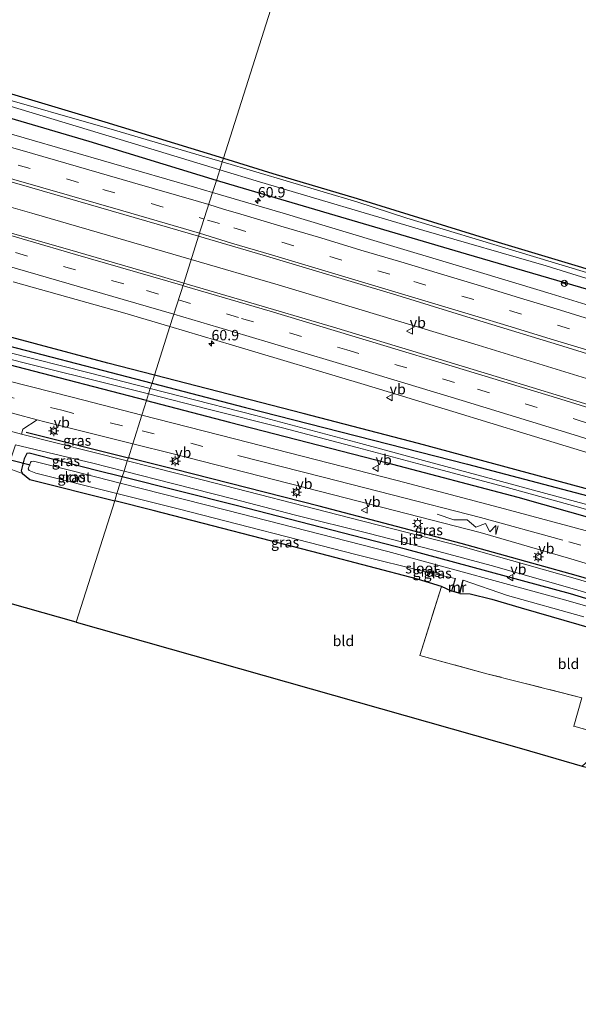
# Model space of a CAD drawing. Units: metres. Extents: x 89991 to 100007, y 406248 to 412500.
# Drawn here: x 91361 to 91495, y 406321 to 406557 of the extents above; entities that cross this region are included whole.
import ezdxf
from ezdxf.enums import TextEntityAlignment as Align

# ---------------------------------------------------------------- set-up
doc = ezdxf.new("R2010")
doc.units = ezdxf.units.M
doc.linetypes.add('IE-TERREINAFSCHEIDING', pattern=[10, 8, -2])
doc.linetypes.add('VW-3-9_STREEP', pattern=[12, 3, -9])
doc.layers.get('0').update_dxf_attribs({"lineweight": 25})
for name, color, linetype, lineweight in [('B-ME-AM-KILOMETR-S-B1', 7, 'Continuous', 18), ('B-ME-BV-GELEIDECONSTRUCTIE-GELEIDERAIL-L-B1', 213, 'BV-GELEIDERAIL', 18), ('B-ME-GR-BOMENRIJ-L-B1', 10, 'Continuous', 25), ('B-ME-GW-INSTEEKWATERGANG-L-B1', 10, 'Continuous', 25), ('B-ME-IE-GRASLAND-GV-B6', 93, 'Continuous', 18), ('B-ME-IE-GRONDWERKLIJN-GROND_INGERICHT-GV-B6', 253, 'Continuous', 18), ('B-ME-IE-HULPGEOMETRIE-L-B1', 53, 'Continuous', 18), ('B-ME-IE-MEUBILAIR_WEGMEUBILAIR-LICHTMAST-S-B1', 8, 'Continuous', 18), ('B-ME-IE-TERREINAFSCHEIDING-HAAG-L-B1', 10, 'Continuous', 25), ('B-ME-IE-TERREINAFSCHEIDING-RASTERHEKWERK-L-B1', 8, 'IE-TERREINAFSCHEIDING', 18), ('B-ME-KG-KADASTRAAL-OPNAMEDTMGRENS-L-B1', 10, 'Continuous', 25), ('B-ME-KW-DUIKER-L-B1', 10, 'Continuous', 25), ('B-ME-MW-MUUR-GV-B6', 8, 'IE-TERREINAFSCHEIDING-KUNSTMATIG', 18), ('B-ME-OG-WATER-GV-B6', 153, 'Continuous', 18), ('B-ME-VH-VERH_SOORT-BITUMEN-GV-B6', 8, 'IE-TERREINAFSCHEIDING-NATUURLIJK-HOUTWAL', 18), ('B-ME-VH-VERH_SOORT-KLINKERS-GV-B6', 8, 'IE-TERREINAFSCHEIDING-NATUURLIJK-HOUTWAL', 18), ('B-ME-VW-MARKERING-39STREEP-015-L-B1', 255, 'VW-3-9_STREEP', 18), ('B-ME-VW-MARKERING-STREEP-015-L-B1', 7, 'Continuous', 18), ('B-ME-VW-MEUBILAIR_WEGMEUBILAIR-RONA-S-B1', 8, 'Continuous', 18), ('B-ME-VW-MEUBILAIR_WEGMEUBILAIR-VERKEERSBORD-S-B1', 8, 'Continuous', 18)]:
    doc.layers.add(name, color=color, linetype=linetype, lineweight=lineweight)
doc.styles.add('NLCS-ISO', font='NLCS-ISO.TTF')
doc.linetypes.add('BV-GELEIDERAIL', pattern='A,10,-3,[108,NLCS.SHX,S=1,R=0,X=0,Y=0],-3', length=16)
doc.linetypes.add('IE-TERREINAFSCHEIDING-KUNSTMATIG', pattern='A,4,[82,NLCS.SHX,S=0.75,R=90,X=0,Y=0],4,-2', length=10)
doc.linetypes.add('IE-TERREINAFSCHEIDING-NATUURLIJK-HOUTWAL', pattern='A,7,-1.5,[67,NLCS.SHX,S=0.75,R=45,X=0,Y=0],-1.5,7,-1.5,[70,NLCS.SHX,S=0.75,R=0,X=0,Y=0],-1.5', length=20)

# ---------------------------------------------------------------- blocks, each defined once
blk = doc.blocks.new('verkeersbord')
for p, q in [((0, 0.75), (-0.75, -0.625)), ((0.75, -0.625), (0, 0.75)), ((-0.75, -0.625), (0.75, -0.625))]:
    blk.add_line(p, q)
blk = doc.blocks.new('wegwijzer')
for q in [(-0.53, -0.53), (0, 0.75), (0.53, -0.53)]:
    blk.add_line((0, 0), q)
blk.add_circle((0, 0), 0.75)
blk = doc.blocks.new('hecto')
for p, q in [((0, 0.625), (-0.625, 0)), ((0, -0.625), (0, 0.625)), ((-0.625, 0), (0.625, 0)), ((0.625, 0), (0, -0.625))]:
    blk.add_line(p, q)
blk = doc.blocks.new('lantaarnpaal')
for p, q in [((-0.75, 0), (-1.25, 0)), ((-0.88, 0.88), (-0.53, 0.53)), ((0, 0.75), (0, 1.25)), ((0.53, 0.53), (0.88, 0.88)), ((0.75, 0), (1.25, 0)), ((-0.53, -0.53), (-0.88, -0.88)), ((0, -0.75), (0, -1.25)), ((0.53, -0.53), (0.88, -0.88))]:
    blk.add_line(p, q)
blk.add_circle((0, 0), 0.75)

msp = doc.modelspace()

# ---------------------------------------------------------------- linework, layer by layer
at = {"layer": 'B-ME-BV-GELEIDECONSTRUCTIE-GELEIDERAIL-L-B1'}
for points in [[(91401.7698, 406499.2488, 2.229), (91363.5483, 406510.3183, 2.272), (91332.6848, 406519.1433, 2.329)], [(91705.8535, 406402.8521, 2.3201), (91670.2493, 406414.9038, 2.256), (91653.8131, 406420.3858, 2.211), (91623.805, 406430.2443, 2.211), (91599.3218, 406438.2428, 2.211), (91567.748, 406448.3923, 2.2699), (91553.6556, 406452.8799, 2.296), (91507.9168, 406467.2069, 2.193), (91470.5301, 406478.7168, 2.171), (91422.6291, 406493.1168, 2.184), (91401.7698, 406499.2488, 2.229)]]:
    msp.add_polyline3d(points, dxfattribs=at)
at = {"layer": 'B-ME-GR-BOMENRIJ-L-B1'}
for points in [[(91392.956, 406471.489, 0.714), (91381.748, 406474.385, 0.74), (91347.028, 406483.656, 0.632), (91313.156, 406492.655, 0.625), (91273.652, 406502.779, 0.663), (91238.665, 406511.976, 0.754), (91197.905, 406522.337, 0.856), (91163.837, 406531.134, 0.906), (91124.197, 406541.532, 0.959), (91098.686, 406547.388, 0.917), (91069.37, 406553.816, 0.89), (91042.245, 406558.665, 0.87)], [(91694.128, 406380.827, 0.586), (91663.977, 406390.901, 0.471), (91615.618, 406406.585, 0.686), (91571.012, 406421.484, 0.65), (91528.767, 406434.709, 0.614), (91500.31, 406443.222, 0.619), (91456.222, 406455.097, 0.601), (91428.561, 406462.291, 0.632), (91392.956, 406471.489, 0.714)]]:
    msp.add_polyline3d(points, dxfattribs=at)
at = {"layer": 'B-ME-GW-INSTEEKWATERGANG-L-B1'}
for points in [[(91063.834, 406624.856, -0.092), (91108.021, 406612.311, -0.172), (91147.505, 406601.614, -0.028), (91185.402, 406590.956, -0.153), (91214.896, 406582.645, -0.089), (91250.157, 406571.771, -0.108), (91292.727, 406558.829, -0.108), (91337, 406545.417, -0.111), (91381.068, 406532.227, -0.153), (91409.465, 406523.488, -0.167)], [(91407.783, 406518.19, 1.163), (91377.32, 406527.494, 1.129), (91334.563, 406540.077, 1.072), (91301.681, 406550.24, 0.902), (91265.638, 406561.044, 0.78), (91232.798, 406571.301, 0.807), (91205.415, 406579.644, 0.962)], [(91041.523, 406556.451, 0.698), (91054.505, 406554.04, 0.742), (91075.371, 406550.055, 0.666), (91102.485, 406543.725, 0.697), (91131.14, 406537.201, 0.655), (91168.808, 406527.202, 0.484), (91203.549, 406518.208, 0.477), (91236.476, 406509.704, 0.488), (91269.358, 406501.252, 0.465), (91304.528, 406492.653, 0.488), (91343.384, 406482.311, 0.443), (91380.409, 406472.664, 0.503), (91392.346, 406469.566, 0.484)], [(91391.018, 406465.385, 0.595), (91370.088, 406470.836, 0.565), (91342.067, 406478.125, 0.484), (91317.105, 406484.224, 0.572), (91272.523, 406495.719, 0.587), (91235.97, 406505.21, 0.496), (91201.57, 406513.912, 0.53), (91165.753, 406523.003, 0.48), (91140.94, 406529.239, 0.568), (91116.786, 406535.469, 0.56), (91099.848, 406539.943, 0.492), (91074.893, 406545.26, 0.507), (91053.741, 406549.377, 0.515), (91040.02, 406551.844, 0.529)], [(91409.465, 406523.488, -0.167), (91421.308, 406519.844, -0.173), (91441.53, 406513.845, -0.191), (91475.312, 406503.368, -0.235), (91515.546, 406491.339, -0.312)], [(91514.876, 406486.737, 0.719), (91467.759, 406500.484, 0.936), (91412.9, 406516.627, 1.169), (91407.783, 406518.19, 1.163)], [(91392.346, 406469.566, 0.484), (91414.773, 406463.746, 0.449), (91467.952, 406450.178, 0.483), (91499.853, 406441.78, 0.489), (91541.04, 406429.482, 0.547), (91571.362, 406419.522, 0.543), (91610.782, 406406.406, 0.556), (91661.782, 406390.198, 0.574), (91693.221, 406379.112, 0.521)], [(91391.018, 406465.385, 0.595), (91410.889, 406460.209, 0.623), (91448.515, 406450.54, 0.637), (91480.053, 406442.225, 0.677), (91498.347, 406437.024, 0.731), (91530.444, 406427.443, 0.507), (91543.532, 406423.25, 0.641), (91575.238, 406412.987, 0.534), (91613.165, 406400.7, 0.462), (91643.372, 406390.748, 0.359), (91659.944, 406385.237, 0.467), (91690.997, 406374.907, 0.545)], [(91385.217, 406447.11, 0.081), (91379.049, 406448.662, 0.082), (91362.883, 406452.757, 0.131), (91362.346, 406452.692, 0.127), (91361.68, 406451.435, 0.104), (91360.942, 406448.548, 0.064), (91361.306, 406447.906, -0.025), (91363.046, 406446.509, 0.016), (91383.401, 406441.392, 0.06)], [(91466.145, 406419.186, 0.583), (91468.62, 406419.082, 0.443), (91473.831, 406417.794, 0.127), (91480.828, 406415.748, 0.115), (91498.274, 406410.699, 0.151), (91515.193, 406405.713, 0.203), (91528.523, 406401.693, 0.319), (91530.308, 406402.536, 0.203), (91531.618, 406404.806, 0.191), (91530.969, 406406.509, 0.131), (91528.627, 406407.909, 0.119), (91522.051, 406410.104, 0.027), (91508.627, 406414.192, 0.003), (91492.653, 406419.043, -0.007), (91453.433, 406429.668, 0.064), (91412.558, 406440.232, 0.078), (91385.217, 406447.11, 0.081)], [(91464.131, 406419.734, 0.655), (91461.761, 406420.868, 0.463), (91456.006, 406422.588, 0.259), (91432.826, 406428.652, 0.183), (91392.633, 406439.071, 0.08), (91383.401, 406441.392, 0.06)]]:
    msp.add_polyline3d(points, dxfattribs=at)
at = {"layer": 'B-ME-IE-GRASLAND-GV-B6'}
for points in [[(91063.834, 406624.856, -0.092), (91108.021, 406612.311, -0.172), (91147.505, 406601.614, -0.028), (91185.402, 406590.956, -0.153), (91214.896, 406582.645, -0.089), (91250.157, 406571.771, -0.108), (91292.727, 406558.829, -0.108), (91337, 406545.417, -0.111), (91381.068, 406532.227, -0.153), (91409.465, 406523.488, -0.167), (91409.185, 406522.605, -1.103), (91404.173, 406524.089, -1.103), (91383.394, 406530.253, -1.121), (91352.045, 406539.156, -1.121), (91314.302, 406550.889, -1.121), (91279.148, 406561.449, -1.121), (91245.347, 406571.9, -1.121), (91210.517, 406582.598, -1.121), (91187.95, 406589.025, -1.121), (91158.665, 406597.049, -1.121), (91123.082, 406606.958, -1.121), (91086.54, 406617.355, -1.121), (91063.478, 406623.766, -1.061), (91063.834, 406624.856, -0.092)], [(91334.563, 406540.077, 1.072), (91377.32, 406527.494, 1.129), (91407.783, 406518.19, 1.163), (91406.856, 406515.271, 1.05), (91402.547, 406516.53, 1.068), (91382.614, 406522.31, 1.064), (91361.728, 406528.4, 1.128), (91343.763, 406533.496, 1.124)], [(91346.096, 406539.673, -1.121), (91382.902, 406528.543, -1.121), (91408.59, 406520.73, -1.118), (91407.783, 406518.19, 1.163), (91377.32, 406527.494, 1.129), (91334.563, 406540.077, 1.072)], [(91336.22, 406524.195, 1.38), (91363.5, 406516.429, 1.324), (91393.584, 406507.711, 1.224), (91403.526, 406504.78, 1.216), (91399.964, 406493.562, 1.27), (91394.618, 406495.126, 1.28), (91372.1, 406501.676, 1.332), (91353.243, 406507.046, 1.384)], [(91515.247, 406490.394, -1.103), (91480.332, 406501.002, -1.103), (91453.439, 406509.131, -1.103), (91441.45, 406513.052, -1.103), (91409.185, 406522.605, -1.103), (91409.465, 406523.488, -0.167), (91421.308, 406519.844, -0.173), (91441.53, 406513.845, -0.191), (91475.312, 406503.368, -0.235), (91515.546, 406491.339, -0.312)], [(91514.876, 406486.737, 0.719), (91467.759, 406500.484, 0.936), (91412.9, 406516.627, 1.169), (91407.783, 406518.19, 1.163), (91408.59, 406520.73, -1.118), (91418.115, 406517.833, -1.117), (91457.525, 406506.178, -1.117), (91486.822, 406497.727, -1.117), (91514.807, 406489.005, -1.032)], [(91512.944, 406483.282, 1.139), (91488.008, 406490.977, 1.127), (91467.689, 406497.129, 1.115), (91445.532, 406503.8, 1.107), (91423.766, 406510.331, 0.98), (91406.856, 406515.271, 1.05), (91407.783, 406518.19, 1.163), (91412.9, 406516.627, 1.169), (91467.759, 406500.484, 0.936), (91514.876, 406486.737, 0.719)], [(91399.964, 406493.562, 1.27), (91403.526, 406504.78, 1.216), (91418.965, 406500.228, 1.204), (91451.012, 406490.681, 1.323), (91470.964, 406484.549, 1.311), (91490.843, 406478.464, 1.303), (91514.046, 406471.274, 1.363), (91534.377, 406465.025, 1.367), (91559.391, 406457.167, 1.327), (91580.626, 406450.369, 1.315), (91602.039, 406443.454, 1.259), (91620.758, 406437.404, 1.331), (91641.429, 406430.589, 1.311), (91660.831, 406424.22, 1.311), (91681.621, 406417.291, 1.307)], [(91359.064, 406493.834, 1.068), (91385.288, 406486.497, 0.976), (91396.656, 406483.141, 0.964), (91392.956, 406471.489, 0.714), (91392.346, 406469.566, 0.484), (91380.409, 406472.664, 0.503), (91343.384, 406482.311, 0.443)], [(91698.015, 406399.262, 1.319), (91680.584, 406405.111, 1.343), (91661.537, 406411.554, 1.379), (91642.604, 406417.778, 1.347), (91625.62, 406423.329, 1.391), (91607.203, 406429.404, 1.355), (91588.357, 406435.519, 1.391), (91569.343, 406441.563, 1.387), (91549.457, 406447.928, 1.415), (91531.595, 406453.637, 1.379), (91515.012, 406458.814, 1.387), (91497.081, 406464.363, 1.367), (91476.67, 406470.646, 1.379), (91457.523, 406476.42, 1.367), (91435.878, 406482.967, 1.407), (91414.692, 406489.253, 1.24), (91399.964, 406493.562, 1.27)], [(91343.384, 406482.311, 0.443), (91380.409, 406472.664, 0.503), (91392.346, 406469.566, 0.484), (91391.943, 406468.296, -0.669), (91377.245, 406472.042, -0.64), (91357.734, 406477.01, -0.588)], [(91693.221, 406379.112, 0.521), (91661.782, 406390.198, 0.574), (91610.782, 406406.406, 0.556), (91571.362, 406419.522, 0.543), (91541.04, 406429.482, 0.547), (91499.853, 406441.78, 0.489), (91467.952, 406450.178, 0.483), (91414.773, 406463.746, 0.449), (91392.346, 406469.566, 0.484), (91392.956, 406471.489, 0.714), (91396.656, 406483.141, 0.964)], [(91396.656, 406483.141, 0.964), (91411.663, 406478.711, 0.948), (91443.215, 406469.222, 1.091), (91464.456, 406462.801, 1.095), (91482.171, 406457.382, 1.111), (91504.698, 406450.49, 1.075), (91523.691, 406444.512, 1.091), (91546.351, 406437.382, 1.079), (91569.464, 406430.079, 1.071), (91589.551, 406423.566, 1.087), (91614.739, 406415.286, 1.059), (91635.418, 406408.656, 1.043), (91653.238, 406402.722, 1.039), (91672.721, 406396.171, 1.063), (91694.997, 406388.807, 1.055)], [(91342.067, 406478.125, 0.484), (91370.088, 406470.836, 0.565), (91391.018, 406465.385, 0.595), (91389.914, 406461.905, 0.616), (91373.531, 406466.108, 0.614), (91337.244, 406475.313, 0.587)], [(91341.328, 406479.685, -0.644), (91361.361, 406474.544, -0.64), (91384.16, 406468.866, -0.708), (91391.526, 406466.984, -0.717), (91391.018, 406465.385, 0.595), (91370.088, 406470.836, 0.565), (91342.067, 406478.125, 0.484)], [(91692.338, 406377.443, -0.838), (91677.3, 406382.723, -0.773), (91660.615, 406388.37, -0.825), (91643.35, 406393.969, -0.805), (91626.183, 406399.525, -0.809), (91608.945, 406405.216, -0.761), (91593.014, 406410.505, -0.733), (91575.631, 406416.109, -0.765), (91558.081, 406421.626, -0.749), (91543.689, 406426.29, -0.729), (91526.021, 406431.776, -0.705), (91511.364, 406436.24, -0.629), (91498.916, 406439.821, -0.617), (91486.752, 406443.145, -0.717), (91471.443, 406447.286, -0.709), (91457.425, 406451.064, -0.677), (91442.378, 406455.077, -0.741), (91417.249, 406461.804, -0.644), (91399.108, 406466.47, -0.684), (91391.943, 406468.296, -0.669), (91392.346, 406469.566, 0.484)], [(91392.346, 406469.566, 0.484), (91414.773, 406463.746, 0.449), (91467.952, 406450.178, 0.483), (91499.853, 406441.78, 0.489), (91541.04, 406429.482, 0.547), (91571.362, 406419.522, 0.543), (91610.782, 406406.406, 0.556), (91661.782, 406390.198, 0.574), (91693.221, 406379.112, 0.521)], [(91690.997, 406374.907, 0.545), (91659.944, 406385.237, 0.467), (91643.372, 406390.748, 0.359), (91613.165, 406400.7, 0.462), (91575.238, 406412.987, 0.534), (91543.532, 406423.25, 0.641), (91530.444, 406427.443, 0.507), (91498.347, 406437.024, 0.731), (91480.053, 406442.225, 0.677), (91448.515, 406450.54, 0.637), (91410.889, 406460.209, 0.623), (91391.018, 406465.385, 0.595), (91391.526, 406466.984, -0.717)], [(91391.526, 406466.984, -0.717), (91405.793, 406463.34, -0.736), (91423.595, 406458.875, -0.728), (91441.5, 406454.141, -0.717), (91460.672, 406449.016, -0.637), (91476.921, 406444.73, -0.597), (91493.745, 406440.077, -0.601), (91508.947, 406435.757, -0.597), (91524.186, 406431.253, -0.641), (91539.974, 406426.451, -0.665), (91558.223, 406420.535, -0.685), (91574.173, 406415.573, -0.745), (91587.904, 406411.115, -0.697), (91601.884, 406406.463, -0.733), (91616.029, 406401.752, -0.769), (91631.746, 406396.557, -0.745), (91648.174, 406391.21, -0.745), (91665.571, 406385.491, -0.801), (91682.301, 406379.81, -0.781)], [(91497.371, 406433.942, 0.507), (91476.814, 406439.429, 0.579), (91451.099, 406446.217, 0.592), (91412.122, 406456.207, 0.619), (91389.914, 406461.905, 0.616), (91391.018, 406465.385, 0.595), (91410.889, 406460.209, 0.623), (91448.515, 406450.54, 0.637), (91480.053, 406442.225, 0.677), (91498.347, 406437.024, 0.731)], [(91364.844, 406460.746, 0.44), (91366.685, 406460.288, 0.382), (91387.737, 406455.048, 0.379), (91386.675, 406451.703, 0.306), (91386.425, 406450.916, 0.227), (91361.092, 406457.313, 0.216), (91361.416, 406458.569, 0.319), (91364.844, 406460.746, 0.44)], [(91361.306, 406447.906, -0.025), (91357.762, 406449.212, 0.113), (91359.59, 406454.776, 0.198), (91378.16, 406450.372, 0.124), (91385.646, 406448.463, 0.103), (91385.217, 406447.11, 0.081), (91379.049, 406448.662, 0.082), (91362.883, 406452.757, 0.131), (91362.346, 406452.692, 0.127), (91361.68, 406451.435, 0.104), (91360.942, 406448.548, 0.064), (91361.306, 406447.906, -0.025)], [(91521.66, 406414.544, 0.216), (91521.66, 406414.735, 0.203), (91507.15, 406418.813, 0.215), (91493.828, 406422.755, 0.377), (91466.955, 406430.308, 0.234), (91439.776, 406437.255, 0.172), (91404.332, 406446.394, 0.234), (91386.425, 406450.916, 0.227), (91386.675, 406451.703, 0.306), (91387.737, 406455.048, 0.379), (91397.425, 406452.636, 0.377), (91435.852, 406442.844, 0.368), (91471.009, 406433.747, 0.44), (91492.715, 406427.423, 0.403), (91510.208, 406422.228, 0.519), (91515.741, 406420.477, 0.515), (91530.979, 406415.972, 0.427), (91528.309, 406414.458, 0.351), (91526.139, 406413.677, 0.259), (91523.917, 406413.858, 0.211), (91521.66, 406414.544, 0.216)], [(91361.306, 406447.906, -0.025), (91360.942, 406448.548, 0.064), (91361.68, 406451.435, 0.104), (91362.346, 406452.692, 0.127), (91362.883, 406452.757, 0.131), (91379.049, 406448.662, 0.082), (91385.217, 406447.11, 0.081), (91384.736, 406445.595, -1.202), (91373.544, 406448.451, -1.202), (91363.924, 406450.869, -1.202), (91363.407, 406450.797, -1.202), (91363.185, 406450.58, -1.202), (91362.678, 406449.009, -1.202), (91362.873, 406448.669, -1.202), (91364.533, 406447.993, -1.202), (91383.953, 406443.131, -1.202), (91383.401, 406441.392, 0.06), (91363.046, 406446.509, 0.016), (91361.306, 406447.906, -0.025)], [(91506.242, 406413.339, -1.317), (91492.124, 406417.374, -1.255), (91448.909, 406429.192, -1.202), (91410.196, 406439.099, -1.202), (91384.736, 406445.595, -1.202), (91385.217, 406447.11, 0.081), (91412.558, 406440.232, 0.078), (91453.433, 406429.668, 0.064), (91492.653, 406419.043, -0.007), (91508.627, 406414.192, 0.003)], [(91508.627, 406414.192, 0.003), (91492.653, 406419.043, -0.007), (91453.433, 406429.668, 0.064), (91412.558, 406440.232, 0.078), (91385.217, 406447.11, 0.081), (91385.646, 406448.463, 0.103), (91397.592, 406445.417, 0.068), (91411.751, 406441.875, 0.1), (91426.772, 406437.928, 0.135), (91444.047, 406433.582, 0.115), (91459.878, 406429.515, 0.163), (91473.648, 406425.869, 0.175), (91493.066, 406420.349, 0.189), (91506.615, 406416.37, 0.198)], [(91461.761, 406420.868, 0.463), (91456.006, 406422.588, 0.259), (91432.826, 406428.652, 0.183), (91392.633, 406439.071, 0.08), (91383.401, 406441.392, 0.06), (91383.953, 406443.131, -1.202), (91398.911, 406439.386, -1.202), (91441.225, 406428.487, -1.202), (91458.526, 406424.193, -1.169), (91465.055, 406422.773, -1.2), (91465.096, 406422.725, -1.2), (91465, 406422.753, -1.177), (91464.131, 406419.734, 0.655), (91461.761, 406420.868, 0.463)], [(91498.274, 406410.699, 0.151), (91480.828, 406415.748, 0.115), (91473.831, 406417.794, 0.127), (91468.62, 406419.082, 0.443), (91466.145, 406419.186, 0.583), (91466.975, 406422.291, -1.205), (91466.879, 406422.317, -1.2), (91466.969, 406422.352, -1.2), (91477.592, 406418.7, -1.193), (91495.891, 406413.524, -1.177)]]:
    msp.add_polyline3d(points, dxfattribs=at)
at = {"layer": 'B-ME-IE-GRONDWERKLIJN-GROND_INGERICHT-GV-B6'}
for points in [[(91063.834, 406624.856, -0.092), (91080.423, 406675.719, -0.021), (91153.252, 406655.627, 0.048), (91412.005, 406590.868, 0.044), (91428.836, 406584.501, 0.044), (91409.465, 406523.488, -0.167), (91381.068, 406532.227, -0.153), (91337, 406545.417, -0.111), (91292.727, 406558.829, -0.108), (91250.157, 406571.771, -0.108), (91214.896, 406582.645, -0.089), (91185.402, 406590.956, -0.153), (91147.505, 406601.614, -0.028), (91108.021, 406612.311, -0.172), (91063.834, 406624.856, -0.092)], [(91645.489, 406486.533, -0.245), (91644.337, 406486.303, -0.301), (91635.751, 406479.41, -0.457), (91627.484, 406472.896, -0.405), (91619.268, 406466.366, -0.312), (91614.009, 406461.749, -0.281), (91611.738, 406461.481, -0.297), (91598.659, 406465.247, -0.316), (91564.662, 406475.963, -0.253), (91526.694, 406487.886, -0.285), (91515.546, 406491.339, -0.312), (91475.312, 406503.368, -0.235), (91441.53, 406513.845, -0.191), (91421.308, 406519.844, -0.173), (91409.465, 406523.488, -0.167), (91428.836, 406584.501, 0.044)], [(91357.762, 406449.212, 0.113), (91361.306, 406447.906, -0.025), (91363.046, 406446.509, 0.016), (91383.401, 406441.392, 0.06), (91374.151, 406412.258, -0.033), (91309.715, 406430.538, -0.04)], [(91503.166, 406384.637, 0.587), (91495.502, 406377.759, 0.331), (91480.914, 406381.97, -0.021), (91374.151, 406412.258, -0.033), (91383.401, 406441.392, 0.06), (91392.633, 406439.071, 0.08), (91432.826, 406428.652, 0.183), (91456.006, 406422.588, 0.259), (91461.761, 406420.868, 0.463), (91456.542, 406404.271, 0.419), (91472.61, 406399.934, 0.551), (91495.404, 406394.122, 0.615), (91493.466, 406387.317, 0.507), (91503.166, 406384.637, 0.587)], [(91503.166, 406384.637, 0.587), (91493.466, 406387.317, 0.507), (91495.404, 406394.122, 0.615), (91472.61, 406399.934, 0.551), (91456.542, 406404.271, 0.419), (91461.761, 406420.868, 0.463), (91464.131, 406419.734, 0.655), (91466.145, 406419.186, 0.583), (91468.62, 406419.082, 0.443), (91473.831, 406417.794, 0.127), (91480.828, 406415.748, 0.115), (91498.274, 406410.699, 0.151), (91515.193, 406405.713, 0.203), (91528.523, 406401.693, 0.319), (91527.696, 406399.558, 0.359), (91520.359, 406394.401, 0.411), (91517.715, 406394.491, 0.451), (91499.951, 406399.277, 0.671), (91497.355, 406389.371, 0.627), (91506.183, 406387.045, 0.63), (91503.166, 406384.637, 0.587)]]:
    msp.add_polyline3d(points, dxfattribs=at)
at = {"layer": 'B-ME-IE-HULPGEOMETRIE-L-B1'}
msp.add_polyline3d([(91374.151, 406412.258, -0.033), (91383.401, 406441.392, 0.06), (91383.953, 406443.131, -1.202), (91384.736, 406445.595, -1.202), (91385.217, 406447.11, 0.081), (91385.646, 406448.463, 0.103), (91386.425, 406450.916, 0.227), (91386.675, 406451.703, 0.306), (91387.737, 406455.048, 0.379), (91389.914, 406461.905, 0.616), (91391.018, 406465.385, 0.595), (91391.526, 406466.984, -0.717), (91391.943, 406468.296, -0.669), (91392.346, 406469.566, 0.484), (91392.956, 406471.489, 0.714), (91396.656, 406483.141, 0.964), (91399.964, 406493.562, 1.27), (91403.526, 406504.78, 1.216), (91406.856, 406515.271, 1.05), (91407.783, 406518.19, 1.163), (91408.59, 406520.73, -1.118), (91409.185, 406522.605, -1.103), (91409.465, 406523.488, -0.167), (91428.836, 406584.501, 0.044)], dxfattribs=at)
at = {"layer": 'B-ME-IE-TERREINAFSCHEIDING-HAAG-L-B1'}
msp.add_line((91362.18, 406457.853, 0.297), (91386.675, 406451.703, 0.306), dxfattribs=at)
msp.add_polyline3d([(91520.94, 406415.711, 0.252), (91511.548, 406418.354, 0.364), (91494.05, 406423.454, 0.328), (91466.499, 406431.137, 0.319), (91432.429, 406440.048, 0.346), (91397.924, 406448.879, 0.31), (91386.675, 406451.703, 0.306)], dxfattribs=at)
at = {"layer": 'B-ME-IE-TERREINAFSCHEIDING-RASTERHEKWERK-L-B1'}
msp.add_polyline3d([(91495.502, 406377.759, 0.331), (91503.166, 406384.637, 0.587), (91493.466, 406387.317, 0.507), (91495.404, 406394.122, 0.615), (91472.61, 406399.934, 0.551), (91456.542, 406404.271, 0.419), (91461.761, 406420.868, 0.463)], dxfattribs=at)
at = {"layer": 'B-ME-KG-KADASTRAAL-OPNAMEDTMGRENS-L-B1'}
for points in [[(91374.151, 406412.258, -0.033), (91309.715, 406430.538, -0.04), (91152.021, 406476.46, 0.142), (91109.168, 406484.846, -0.032), (91107.243, 406485.223, -1.178), (91105.922, 406485.482, -1.178), (91104.849, 406485.692, 0.177), (91068.313, 406492.842, 0.12), (91022.289, 406497.478, 0.101)], [(91374.151, 406412.258, -0.033), (91480.914, 406381.97, -0.021), (91495.502, 406377.759, 0.331), (91507.46, 406374.853, 0.203), (91509.643, 406373.718, -1.067), (91512.488, 406373.221, -1.376), (91514.656, 406372.77, 0.257), (91534.717, 406365.968, 1.652), (91546.206, 406361.692, 0.364), (91548.194, 406361.252, 0.35), (91557.494, 406358.586, 0.404), (91578.113, 406351.952, 0.176), (91609.295, 406342.057, 0.207), (91617.415, 406339.481, 0.27), (91619.075, 406338.855, 0.27), (91639.457, 406332.554, 0.301), (91646.212, 406330.457, 0.347), (91653.513, 406328.189, 0.461), (91673.942, 406321.845, 0.406), (91675.801, 406321.268, 0.292), (91677.72, 406320.672, 0.292)]]:
    msp.add_polyline3d(points, dxfattribs=at)
at = {"layer": 'B-ME-KW-DUIKER-L-B1'}
msp.add_line((91363.141, 406449.919, -0.705), (91349.255, 406453.438, -0.705), dxfattribs=at)
at = {"layer": 'B-ME-MW-MUUR-GV-B6'}
msp.add_polyline3d([(91464.131, 406419.734, 0.655), (91465, 406422.753, -1.177), (91465.096, 406422.725, -1.2), (91464.255, 406419.804, -1.2), (91466.075, 406419.308, -1.2), (91466.879, 406422.317, -1.2), (91466.975, 406422.291, -1.205), (91466.145, 406419.186, 0.583), (91464.131, 406419.734, 0.655)], dxfattribs=at)
at = {"layer": 'B-ME-OG-WATER-GV-B6'}
for points in [[(91352.045, 406539.156, -1.121), (91383.394, 406530.253, -1.121), (91404.173, 406524.089, -1.103), (91409.185, 406522.605, -1.103), (91408.59, 406520.73, -1.118), (91382.902, 406528.543, -1.121), (91346.096, 406539.673, -1.121)], [(91614.275, 406459.288, -1.067), (91638.541, 406451.273, -1.108), (91673.128, 406439.947, -1.117), (91672.501, 406438.373, -1.121), (91641.651, 406448.657, -1.121), (91613.164, 406457.973, -1.121), (91572.571, 406470.755, -1.135), (91526.235, 406485.421, -1.054), (91514.807, 406489.005, -1.032), (91486.822, 406497.727, -1.117), (91457.525, 406506.178, -1.117), (91418.115, 406517.833, -1.117), (91408.59, 406520.73, -1.118), (91409.185, 406522.605, -1.103), (91441.45, 406513.052, -1.103), (91453.439, 406509.131, -1.103), (91480.332, 406501.002, -1.103), (91515.247, 406490.394, -1.103), (91548.081, 406480.273, -1.05), (91588.456, 406467.377, -1.067), (91614.275, 406459.288, -1.067)], [(91357.734, 406477.01, -0.588), (91377.245, 406472.042, -0.64), (91391.943, 406468.296, -0.669), (91391.526, 406466.984, -0.717), (91384.16, 406468.866, -0.708), (91361.361, 406474.544, -0.64), (91341.328, 406479.685, -0.644)], [(91682.301, 406379.81, -0.781), (91665.571, 406385.491, -0.801), (91648.174, 406391.21, -0.745), (91631.746, 406396.557, -0.745), (91616.029, 406401.752, -0.769), (91601.884, 406406.463, -0.733), (91587.904, 406411.115, -0.697), (91574.173, 406415.573, -0.745), (91558.223, 406420.535, -0.685), (91539.974, 406426.451, -0.665), (91524.186, 406431.253, -0.641), (91508.947, 406435.757, -0.597), (91493.745, 406440.077, -0.601), (91476.921, 406444.73, -0.597), (91460.672, 406449.016, -0.637), (91441.5, 406454.141, -0.717), (91423.595, 406458.875, -0.728), (91405.793, 406463.34, -0.736), (91391.526, 406466.984, -0.717), (91391.943, 406468.296, -0.669)], [(91391.943, 406468.296, -0.669), (91399.108, 406466.47, -0.684), (91417.249, 406461.804, -0.644), (91442.378, 406455.077, -0.741), (91457.425, 406451.064, -0.677), (91471.443, 406447.286, -0.709), (91486.752, 406443.145, -0.717), (91498.916, 406439.821, -0.617), (91511.364, 406436.24, -0.629), (91526.021, 406431.776, -0.705), (91543.689, 406426.29, -0.729), (91558.081, 406421.626, -0.749), (91575.631, 406416.109, -0.765), (91593.014, 406410.505, -0.733), (91608.945, 406405.216, -0.761), (91626.183, 406399.525, -0.809), (91643.35, 406393.969, -0.805), (91660.615, 406388.37, -0.825), (91677.3, 406382.723, -0.773), (91692.338, 406377.443, -0.838)], [(91383.953, 406443.131, -1.202), (91364.533, 406447.993, -1.202), (91362.873, 406448.669, -1.202), (91362.678, 406449.009, -1.202), (91363.185, 406450.58, -1.202), (91363.407, 406450.797, -1.202), (91363.924, 406450.869, -1.202), (91373.544, 406448.451, -1.202), (91384.736, 406445.595, -1.202), (91383.953, 406443.131, -1.202)], [(91383.953, 406443.131, -1.202), (91384.736, 406445.595, -1.202), (91410.196, 406439.099, -1.202), (91448.909, 406429.192, -1.202), (91492.124, 406417.374, -1.255), (91506.242, 406413.339, -1.317)], [(91495.891, 406413.524, -1.177), (91477.592, 406418.7, -1.193), (91466.969, 406422.352, -1.2), (91466.879, 406422.317, -1.2), (91466.075, 406419.308, -1.2), (91464.255, 406419.804, -1.2), (91465.096, 406422.725, -1.2), (91465.055, 406422.773, -1.2), (91458.526, 406424.193, -1.169), (91441.225, 406428.487, -1.202), (91398.911, 406439.386, -1.202), (91383.953, 406443.131, -1.202)]]:
    msp.add_polyline3d(points, dxfattribs=at)
at = {"layer": 'B-ME-VH-VERH_SOORT-BITUMEN-GV-B6'}
for points in [[(91343.763, 406533.496, 1.124), (91361.728, 406528.4, 1.128), (91382.614, 406522.31, 1.064), (91402.547, 406516.53, 1.068), (91406.856, 406515.271, 1.05), (91403.526, 406504.78, 1.216), (91393.584, 406507.711, 1.224), (91363.5, 406516.429, 1.324), (91336.22, 406524.195, 1.38)], [(91681.621, 406417.291, 1.307), (91660.831, 406424.22, 1.311), (91641.429, 406430.589, 1.311), (91620.758, 406437.404, 1.331), (91602.039, 406443.454, 1.259), (91580.626, 406450.369, 1.315), (91559.391, 406457.167, 1.327), (91534.377, 406465.025, 1.367), (91514.046, 406471.274, 1.363), (91490.843, 406478.464, 1.303), (91470.964, 406484.549, 1.311), (91451.012, 406490.681, 1.323), (91418.965, 406500.228, 1.204), (91403.526, 406504.78, 1.216), (91406.856, 406515.271, 1.05)], [(91406.856, 406515.271, 1.05), (91423.766, 406510.331, 0.98), (91445.532, 406503.8, 1.107), (91467.689, 406497.129, 1.115), (91488.008, 406490.977, 1.127), (91512.944, 406483.282, 1.139), (91533.804, 406476.757, 1.115), (91556.844, 406469.526, 1.143), (91577.871, 406462.788, 1.143), (91595.189, 406457.23, 1.059), (91617.621, 406449.986, 1.039), (91637.719, 406443.43, 1.075), (91657.807, 406436.711, 1.059), (91676.836, 406430.421, 1.063), (91696.812, 406423.744, 1.091)], [(91353.243, 406507.046, 1.384), (91372.1, 406501.676, 1.332), (91394.618, 406495.126, 1.28), (91399.964, 406493.562, 1.27), (91396.656, 406483.141, 0.964), (91385.288, 406486.497, 0.976), (91359.064, 406493.834, 1.068)], [(91694.997, 406388.807, 1.055), (91672.721, 406396.171, 1.063), (91653.238, 406402.722, 1.039), (91635.418, 406408.656, 1.043), (91614.739, 406415.286, 1.059), (91589.551, 406423.566, 1.087), (91569.464, 406430.079, 1.071), (91546.351, 406437.382, 1.079), (91523.691, 406444.512, 1.091), (91504.698, 406450.49, 1.075), (91482.171, 406457.382, 1.111), (91464.456, 406462.801, 1.095), (91443.215, 406469.222, 1.091), (91411.663, 406478.711, 0.948), (91396.656, 406483.141, 0.964), (91399.964, 406493.562, 1.27)], [(91399.964, 406493.562, 1.27), (91414.692, 406489.253, 1.24), (91435.878, 406482.967, 1.407), (91457.523, 406476.42, 1.367), (91476.67, 406470.646, 1.379), (91497.081, 406464.363, 1.367), (91515.012, 406458.814, 1.387), (91531.595, 406453.637, 1.379), (91549.457, 406447.928, 1.415), (91569.343, 406441.563, 1.387), (91588.357, 406435.519, 1.391), (91607.203, 406429.404, 1.355), (91625.62, 406423.329, 1.391), (91642.604, 406417.778, 1.347), (91661.537, 406411.554, 1.379), (91680.584, 406405.111, 1.343), (91698.015, 406399.262, 1.319)], [(91337.244, 406475.313, 0.587), (91373.531, 406466.108, 0.614), (91389.914, 406461.905, 0.616), (91387.737, 406455.048, 0.379), (91366.685, 406460.288, 0.382), (91364.844, 406460.746, 0.44)], [(91364.844, 406460.746, 0.44), (91353.993, 406463.623, 0.462)], [(91510.208, 406422.228, 0.519), (91492.715, 406427.423, 0.403), (91471.009, 406433.747, 0.44), (91435.852, 406442.844, 0.368), (91397.425, 406452.636, 0.377), (91387.737, 406455.048, 0.379), (91389.914, 406461.905, 0.616), (91412.122, 406456.207, 0.619), (91451.099, 406446.217, 0.592), (91476.814, 406439.429, 0.579), (91497.371, 406433.942, 0.507)], [(91355.729, 406458.798, 0.207), (91361.092, 406457.313, 0.216), (91386.425, 406450.916, 0.227), (91385.646, 406448.463, 0.103), (91378.16, 406450.372, 0.124), (91359.59, 406454.776, 0.198)], [(91520.975, 406412.366, 0.198), (91520.841, 406411.967, 0.185), (91506.615, 406416.37, 0.198), (91493.066, 406420.349, 0.189), (91473.648, 406425.869, 0.175), (91459.878, 406429.515, 0.163), (91444.047, 406433.582, 0.115), (91426.772, 406437.928, 0.135), (91411.751, 406441.875, 0.1), (91397.592, 406445.417, 0.068), (91385.646, 406448.463, 0.103), (91386.425, 406450.916, 0.227), (91404.332, 406446.394, 0.234), (91439.776, 406437.255, 0.172), (91466.955, 406430.308, 0.234), (91493.828, 406422.755, 0.377), (91507.15, 406418.813, 0.215), (91521.66, 406414.735, 0.203), (91521.66, 406414.544, 0.216), (91521.387, 406413.391, 0.225), (91520.975, 406412.366, 0.198)]]:
    msp.add_polyline3d(points, dxfattribs=at)
at = {"layer": 'B-ME-VH-VERH_SOORT-KLINKERS-GV-B6'}
msp.add_polyline3d([(91364.844, 406460.746, 0.44), (91361.416, 406458.569, 0.319), (91361.092, 406457.313, 0.216), (91355.729, 406458.798, 0.207), (91356.121, 406459.918, 0.297), (91356.2, 406460.515, 0.288), (91355.048, 406462.249, 0.35), (91353.993, 406463.623, 0.462), (91364.844, 406460.746, 0.44)], dxfattribs=at)
at = {"layer": 'B-ME-VW-MARKERING-39STREEP-015-L-B1'}
msp.add_line((91404.526, 406454.409, 0.536), (91388.812, 406458.436, 0.539), dxfattribs=at)
for points in [[(91056.423, 406602.136, 2.674), (91070.696, 406598.643, 2.528), (91103.518, 406590.579, 2.392), (91138.057, 406581.902, 2.164), (91172.566, 406573.088, 1.96), (91207.31, 406564.001, 1.764), (91233.264, 406557.066, 1.608), (91265.208, 406548.452, 1.504), (91299.794, 406538.929, 1.384), (91325.692, 406531.706, 1.34), (91348.753, 406525.152, 1.364), (91380.594, 406516.023, 1.304), (91404.838, 406508.912, 1.266)], [(91050.09, 406582.717, 2.695), (91070.086, 406577.853, 2.511), (91093.932, 406572.034, 2.484), (91118.941, 406565.742, 2.296), (91151.136, 406557.548, 2.108), (91185.217, 406548.757, 1.88), (91210.972, 406541.978, 1.82), (91242.63, 406533.465, 1.692), (91268.185, 406526.587, 1.552), (91302.532, 406517.062, 1.464), (91325.38, 406510.65, 1.436), (91359.622, 406500.882, 1.336), (91391.05, 406491.787, 1.308), (91398.688, 406489.542, 1.304)], [(91037.763, 406544.923, 0.529), (91056.812, 406541.38, 0.492), (91080.395, 406536.504, 0.462), (91102.69, 406531.352, 0.526), (91126.799, 406525.234, 0.492), (91161.067, 406516.539, 0.545), (91194.98, 406507.918, 0.56), (91230.632, 406498.852, 0.549), (91264.816, 406490.118, 0.541), (91299.497, 406481.258, 0.64), (91344.785, 406469.669, 0.534), (91370.73, 406463.071, 0.543), (91388.812, 406458.436, 0.539)], [(91710.6271, 406412.0175, 1.1835), (91698.133, 406416.2907, 1.1823), (91675.3763, 406423.9336, 1.2114), (91655.4543, 406430.563, 1.2078), (91641.1406, 406435.2878, 1.1925), (91606.9298, 406446.4704, 1.1673), (91583.621, 406453.9414, 1.2004), (91561.2326, 406461.1388, 1.2348), (91538.3954, 406468.3723, 1.2345), (91515.3895, 406475.5317, 1.2398), (91492.4338, 406482.5941, 1.2134), (91469.4759, 406489.5941, 1.2113), (91449.3451, 406495.669, 1.2145), (91408.5078, 406507.8098, 1.2716), (91404.838, 406508.912, 1.266)], [(91398.688, 406489.542, 1.304), (91413.788, 406485.105, 1.296), (91439.044, 406477.535, 1.339), (91470.353, 406468.109, 1.299), (91494.986, 406460.549, 1.343), (91526.915, 406450.595, 1.335), (91550.791, 406443.047, 1.387), (91573.442, 406435.834, 1.303), (91597.2, 406428.17, 1.331), (91618.613, 406421.203, 1.311), (91642.133, 406413.438, 1.291), (91663.676, 406406.329, 1.307), (91686.583, 406398.675, 1.267), (91700.984, 406393.788, 1.282)], [(91492.248, 406431.545, 0.483), (91506.032, 406427.504, 0.519), (91514.813, 406424.806, 0.503)]]:
    msp.add_polyline3d(points, dxfattribs=at)
at = {"layer": 'B-ME-VW-MARKERING-STREEP-015-L-B1'}
for points in [[(91055.307, 406598.714, 2.703), (91062.648, 406596.924, 2.634), (91075.734, 406593.745, 2.62), (91100.181, 406587.692, 2.456), (91123.86, 406581.768, 2.292), (91153.671, 406574.22, 2.12), (91181.932, 406566.912, 1.996), (91207.729, 406560.137, 1.82), (91240.019, 406551.534, 1.692), (91265.997, 406544.529, 1.536), (91292.277, 406537.304, 1.456), (91317.808, 406530.182, 1.4), (91352.73, 406520.273, 1.316), (91385.361, 406510.918, 1.28), (91403.755, 406505.501, 1.266)], [(91051.21, 406586.151, 2.719), (91056.583, 406584.847, 2.659), (91084.123, 406578.169, 2.628), (91111.036, 406571.412, 2.46), (91134.862, 406565.411, 2.292), (91157.955, 406559.522, 2.132), (91181.5, 406553.412, 1.984), (91202.855, 406547.847, 1.852), (91221.945, 406542.77, 1.808), (91246.425, 406536.199, 1.688), (91274.32, 406528.604, 1.6), (91297.727, 406522.149, 1.512), (91325.84, 406514.277, 1.5), (91351.076, 406507.102, 1.456), (91374.014, 406500.456, 1.424), (91399.773, 406492.961, 1.353)], [(91047.612, 406575.12, 2.518), (91063.089, 406571.596, 2.401), (91082.778, 406566.966, 2.408), (91111.034, 406559.948, 2.172), (91133.6, 406554.209, 2), (91157.303, 406548.134, 1.844), (91180.775, 406542.051, 1.744), (91204.206, 406535.903, 1.66), (91235.216, 406527.62, 1.528), (91258.691, 406521.307, 1.404), (91276.356, 406517.172, 1.36), (91299.525, 406511.778, 1.34), (91321.777, 406506.511, 1.272), (91339.911, 406502.14, 1.284), (91357.105, 406497.828, 1.276), (91385.439, 406489.669, 1.18), (91397.59, 406486.085, 1.197)], [(91256.209, 406554.665, 1.488), (91282.377, 406547.507, 1.384), (91308.345, 406540.31, 1.324), (91325.953, 406535.356, 1.252), (91344.186, 406530.212, 1.236), (91363.693, 406524.641, 1.224), (91387.698, 406517.698, 1.248), (91403.515, 406513.095, 1.192), (91405.938, 406512.379, 1.184)], [(91499.8058, 406484.1132, 1.1533), (91490.2433, 406487.0386, 1.1458), (91480.6827, 406489.9701, 1.143), (91471.1134, 406492.8734, 1.1438), (91461.542, 406495.7697, 1.142), (91451.9626, 406498.6391, 1.1459), (91442.3788, 406501.4942, 1.1401), (91432.8038, 406504.3783, 1.1388), (91423.219, 406507.23, 1.1618), (91413.6287, 406510.0627, 1.182), (91409.4862, 406511.3056, 1.1853), (91405.938, 406512.379, 1.184)], [(91497.5991, 406477.2077, 1.321), (91488.0384, 406480.139, 1.3056), (91478.4736, 406483.0568, 1.295), (91468.9024, 406485.9538, 1.2916), (91459.3289, 406488.843, 1.2879), (91449.7505, 406491.7159, 1.2836), (91440.172, 406494.5886, 1.2849), (91430.5933, 406497.4607, 1.2998), (91421.0116, 406500.3225, 1.3151), (91411.423, 406503.1612, 1.325), (91407.5395, 406504.3498, 1.3285), (91403.755, 406505.501, 1.266)], [(91399.773, 406492.961, 1.353), (91400.137, 406492.855, 1.352), (91420.647, 406486.806, 1.276), (91444.481, 406479.663, 1.359), (91467.743, 406472.642, 1.379), (91489.321, 406466.067, 1.327), (91515.571, 406457.909, 1.391), (91536.434, 406451.368, 1.439), (91556.954, 406444.844, 1.403), (91577.023, 406438.446, 1.419), (91596.205, 406432.296, 1.383), (91618.991, 406424.874, 1.395), (91640.535, 406417.773, 1.355), (91664.972, 406409.654, 1.383), (91683.987, 406403.292, 1.375), (91702.684, 406397.001, 1.379)], [(91397.59, 406486.085, 1.197), (91414.847, 406480.995, 1.22), (91442.645, 406472.673, 1.243), (91466.728, 406465.411, 1.263), (91493.563, 406457.186, 1.251), (91520.681, 406448.734, 1.267), (91546.611, 406440.561, 1.215), (91569.858, 406433.174, 1.223), (91598.535, 406423.936, 1.239), (91623.378, 406415.828, 1.183), (91644.384, 406408.88, 1.171), (91667.502, 406401.181, 1.199), (91695.278, 406391.855, 1.191), (91699.249, 406390.508, 1.197)], [(91412.911, 406452.231, 0.515), (91433.382, 406447.045, 0.551), (91449.923, 406442.809, 0.555), (91471.09, 406437.359, 0.515), (91490.838, 406431.922, 0.531)], [(91475.369, 406435.35, 0.499), (91474.803, 406433.331, 0.439), (91474.786, 406435.464, 0.471), (91473.358, 406433.928, 0.475), (91472.277, 406435.972, 0.487), (91469.957, 406435.074, 0.451), (91467.865, 406436.798, 0.459), (91464.741, 406436.821, 0.467), (91460.728, 406438.166, 0.471)]]:
    msp.add_polyline3d(points, dxfattribs=at)

# ---------------------------------------------------------------- block references
at = {"layer": 'B-ME-AM-KILOMETR-S-B1', "rotation": 90}
for p in [(91417.706, 406513.308, 1.16), (91406.601, 406479.057, 1.214)]:
    msp.add_blockref('hecto', p, dxfattribs=at)
at = {"layer": 'B-ME-IE-MEUBILAIR_WEGMEUBILAIR-LICHTMAST-S-B1', "rotation": 90}
for p in [(91368.784, 406458.131, 0.272), (91397.892, 406450.908, 0.351), (91426.96, 406443.44, 0.323), (91456.005, 406435.964, 0.339), (91484.946, 406427.936, 0.331)]:
    msp.add_blockref('lantaarnpaal', p, dxfattribs=at)
at = {"layer": 'B-ME-VW-MEUBILAIR_WEGMEUBILAIR-RONA-S-B1', "rotation": 90}
msp.add_blockref('wegwijzer', (91491.193, 406493.518, 0.829), dxfattribs=at)
at = {"layer": 'B-ME-VW-MEUBILAIR_WEGMEUBILAIR-VERKEERSBORD-S-B1', "rotation": 90}
for p in [(91454.132, 406482.061, 1.424), (91449.308, 406466.114, 1.016), (91368.784, 406458.131, 0.272), (91397.892, 406450.908, 0.351), (91445.941, 406449.163, 0.539), (91426.96, 406443.44, 0.323), (91443.273, 406439.135, 0.203), (91484.946, 406427.936, 0.331), (91478.242, 406422.965, 0.051)]:
    msp.add_blockref('verkeersbord', p, dxfattribs=at)

# ---------------------------------------------------------------- texts
at = {"layer": 'B-ME-AM-KILOMETR-S-B1', "ltscale": 0.2, "style": 'NLCS-ISO'}
for p in [(91417.706, 406513.308, 1.16), (91406.601, 406479.057, 1.214)]:
    msp.add_text('60.9', height=2.5, dxfattribs=at).set_placement(p, align=Align.BOTTOM_LEFT)
at = {"layer": 'B-ME-IE-GRASLAND-GV-B6', "ltscale": 0.2, "style": 'NLCS-ISO'}
for p in [(91374.4145, 406455.831), (91371.704, 406450.943), (91373.0795, 406447.0745), (91458.702, 406434.3625), (91424.2485, 406431.4325), (91458.177, 406424.4015), (91460.825, 406424.0105)]:
    msp.add_text('gras', height=2.5, dxfattribs=at).set_placement(p, align=Align.MIDDLE_CENTER)
at = {"layer": 'B-ME-IE-GRONDWERKLIJN-GROND_INGERICHT-GV-B6', "ltscale": 0.2, "style": 'NLCS-ISO'}
for p in [(91438.2321, 406407.7793), (91492.2075, 406402.2918)]:
    msp.add_text('bld', height=2.5, dxfattribs=at).set_placement(p, align=Align.MIDDLE_CENTER)
at = {"layer": 'B-ME-MW-MUUR-GV-B6', "ltscale": 0.2, "style": 'NLCS-ISO'}
msp.add_text('mr', height=2.5, dxfattribs=at).set_placement((91465.483, 406420.6709), align=Align.MIDDLE_CENTER)
at = {"layer": 'B-ME-OG-WATER-GV-B6', "ltscale": 0.2, "style": 'NLCS-ISO'}
for p in [(91373.7723, 406447.0392), (91457.0584, 406425.2127)]:
    msp.add_text('sloot', height=2.5, dxfattribs=at).set_placement(p, align=Align.MIDDLE_CENTER)
at = {"layer": 'B-ME-VH-VERH_SOORT-BITUMEN-GV-B6', "ltscale": 0.2, "style": 'NLCS-ISO'}
msp.add_text('bit', height=2.5, dxfattribs=at).set_placement((91453.8662, 406432.0279), align=Align.MIDDLE_CENTER)
at = {"layer": 'B-ME-VW-MEUBILAIR_WEGMEUBILAIR-VERKEERSBORD-S-B1', "ltscale": 0.2, "style": 'NLCS-ISO'}
for p in [(91454.132, 406482.061, 1.424), (91449.308, 406466.114, 1.016), (91368.784, 406458.131, 0.272), (91397.892, 406450.908, 0.351), (91445.941, 406449.163, 0.539), (91426.96, 406443.44, 0.323), (91443.273, 406439.135, 0.203), (91484.946, 406427.936, 0.331), (91478.242, 406422.965, 0.051)]:
    msp.add_text('vb', height=2.5, dxfattribs=at).set_placement(p, align=Align.BOTTOM_LEFT)

doc.saveas('drawing.dxf')
